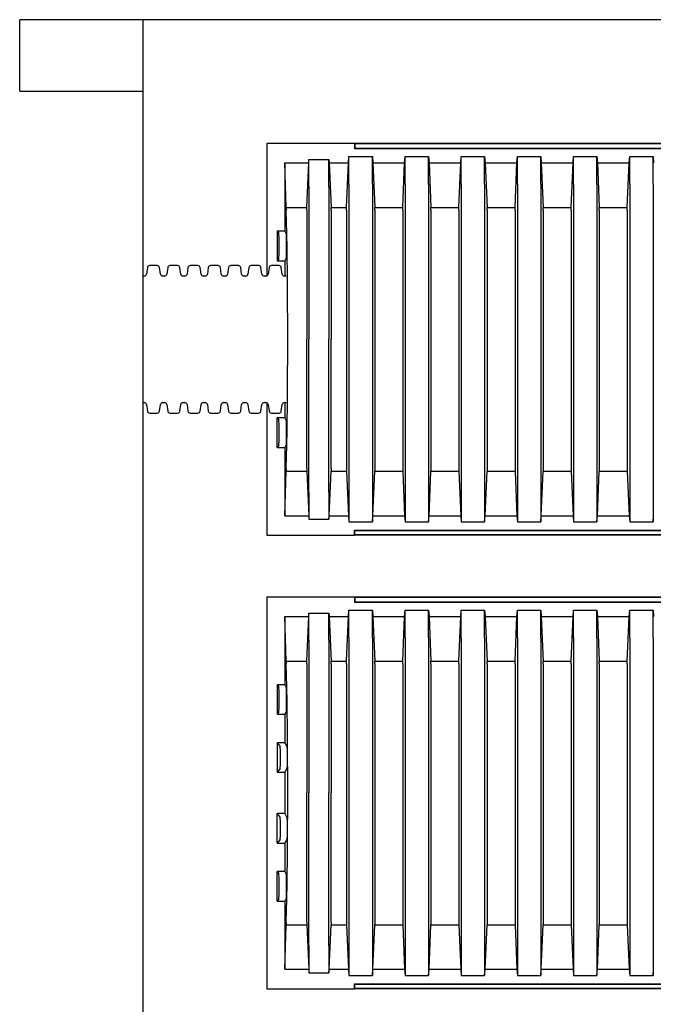
# Model space of a CAD drawing. Units: millimetres. Extents: x 349 to 14763, y 245 to 8947.
# Drawn here: x 10680 to 11136, y 4509 to 5216 of the extents above; entities that cross this region are included whole.
import ezdxf

# ---------------------------------------------------------------- set-up
doc = ezdxf.new("R2010")
doc.units = ezdxf.units.MM
doc.header["$LTSCALE"] = 35

msp = doc.modelspace()

# ---------------------------------------------------------------- linework, layer by layer
at = {"color": 7, "linetype": 'Continuous', "lineweight": 25}
for p, q in [((10768.81, 5216.41), (10679.91, 5216.41)), ((10679.91, 5165.15), (10679.91, 5216.41)), ((14398.89, 5216.41), (10768.81, 5216.41)), ((10768.81, 3779.19), (10768.81, 5216.41)), ((10679.91, 5165.15), (10768.81, 5165.15)), ((10857.71, 5127.51), (10857.71, 5032.33)), ((10920.68, 5127.51), (10857.71, 5127.51)), ((10920.68, 5127.51), (10920.68, 5123.81)), ((10921.01, 5127.19), (10920.68, 5127.51)), ((11591.14, 5127.51), (10920.68, 5127.51)), ((10921.01, 5124.13), (10920.68, 5123.81)), ((10920.68, 5123.81), (11591.14, 5123.81)), ((10921.01, 5127.19), (10921.01, 5124.13)), ((11590.81, 5127.19), (10921.01, 5127.19)), ((10921.01, 5124.13), (11590.81, 5124.13)), ((10887.74, 5113.48), (10887.94, 5116.02)), ((10887.94, 5096.47), (10887.94, 5116.02)), ((10887.94, 5116.02), (10902.3, 5116.02)), ((10902.3, 5096.47), (10902.3, 5116.02)), ((10902.3, 5116.02), (10902.51, 5113.48)), ((10916.36, 5113.48), (10916.73, 5117.99)), ((10916.73, 5098.21), (10916.73, 5117.99)), ((10916.73, 5117.99), (10933.52, 5117.99)), ((10933.52, 5098.21), (10933.52, 5117.99)), ((10933.52, 5117.99), (10933.89, 5113.48)), ((10956.74, 5113.48), (10957.11, 5117.99)), ((10957.11, 5098.21), (10957.11, 5117.99)), ((10957.11, 5117.99), (10973.9, 5117.99)), ((10973.9, 5098.21), (10973.9, 5117.99)), ((10973.9, 5117.99), (10974.27, 5113.48)), ((10997.11, 5113.48), (10997.48, 5117.99)), ((10997.48, 5098.21), (10997.48, 5117.99)), ((10997.48, 5117.99), (11014.28, 5117.99)), ((11014.28, 5098.21), (11014.28, 5117.99)), ((11014.28, 5117.99), (11014.64, 5113.48)), ((11037.49, 5113.48), (11037.86, 5117.99)), ((11037.86, 5098.21), (11037.86, 5117.99)), ((11037.86, 5117.99), (11054.65, 5117.99)), ((11054.65, 5098.21), (11054.65, 5117.99)), ((11054.65, 5117.99), (11055.02, 5113.48)), ((11077.86, 5113.48), (11078.23, 5117.99)), ((11078.23, 5098.21), (11078.23, 5117.99)), ((11078.23, 5117.99), (11095.03, 5117.99)), ((11095.03, 5098.21), (11095.03, 5117.99)), ((11095.03, 5117.99), (11095.4, 5113.48)), ((11118.24, 5113.48), (11118.61, 5117.99)), ((11118.61, 5098.21), (11118.61, 5117.99)), ((11118.61, 5117.99), (11135.4, 5117.99)), ((11135.4, 5098.21), (11135.4, 5117.99)), ((11135.4, 5117.99), (11135.77, 5113.48)), ((10870.71, 5113.48), (10870.71, 5064.53)), ((10871.44, 5081.48), (10870.71, 5113.48)), ((10870.71, 5113.48), (10887.74, 5113.48)), ((10886.37, 5081.48), (10887.74, 5113.48)), ((10902.51, 5113.48), (10903.88, 5081.48)), ((10902.51, 5113.48), (10916.36, 5113.48)), ((10914.99, 5081.48), (10916.36, 5113.48)), ((10933.89, 5113.48), (10935.26, 5081.48)), ((10933.89, 5113.48), (10956.74, 5113.48)), ((10955.37, 5081.48), (10956.74, 5113.48)), ((10974.27, 5113.48), (10975.64, 5081.48)), ((10974.27, 5113.48), (10997.11, 5113.48)), ((10995.74, 5081.48), (10997.11, 5113.48)), ((11014.64, 5113.48), (11016.01, 5081.48)), ((11014.64, 5113.48), (11037.49, 5113.48)), ((11036.12, 5081.48), (11037.49, 5113.48)), ((11055.02, 5113.48), (11056.39, 5081.48)), ((11055.02, 5113.48), (11077.86, 5113.48)), ((11076.49, 5081.48), (11077.86, 5113.48)), ((11095.4, 5113.48), (11096.76, 5081.48)), ((11095.4, 5113.48), (11118.24, 5113.48)), ((11116.87, 5081.48), (11118.24, 5113.48)), ((10887.94, 5096.47), (10887.94, 4986.75)), ((10902.3, 5096.47), (10902.3, 4986.75)), ((10916.73, 5098.21), (10916.73, 4875.3)), ((10933.52, 5098.21), (10933.52, 4875.3)), ((10957.11, 5098.21), (10957.11, 4875.3)), ((10973.9, 5098.21), (10973.9, 4875.3)), ((10997.48, 5098.21), (10997.48, 4875.3)), ((11014.28, 5098.21), (11014.28, 4875.3)), ((11037.86, 5098.21), (11037.86, 4875.3)), ((11054.65, 5098.21), (11054.65, 4875.3)), ((11078.23, 5098.21), (11078.23, 4875.3)), ((11095.03, 5098.21), (11095.03, 4875.3)), ((11118.61, 5098.21), (11118.61, 4875.3)), ((11135.4, 5098.21), (11135.4, 4875.3)), ((10871.44, 5081.48), (10871.53, 5079.56)), ((10871.44, 5081.48), (10886.37, 5081.48)), ((10886.37, 5079.56), (10886.37, 5081.48)), ((10903.88, 5079.56), (10903.88, 5081.48)), ((10903.88, 5081.48), (10914.99, 5081.48)), ((10914.99, 5079.56), (10914.99, 5081.48)), ((10935.26, 5079.56), (10935.26, 5081.48)), ((10935.26, 5081.48), (10955.37, 5081.48)), ((10955.37, 5079.56), (10955.37, 5081.48)), ((10975.64, 5079.56), (10975.64, 5081.48)), ((10975.64, 5081.48), (10995.74, 5081.48)), ((10995.74, 5079.56), (10995.74, 5081.48)), ((11016.01, 5079.56), (11016.01, 5081.48)), ((11016.01, 5081.48), (11036.12, 5081.48)), ((11036.12, 5079.56), (11036.12, 5081.48)), ((11056.39, 5079.56), (11056.39, 5081.48)), ((11056.39, 5081.48), (11076.49, 5081.48)), ((11076.49, 5079.56), (11076.49, 5081.48)), ((11096.76, 5079.56), (11096.76, 5081.48)), ((11096.76, 5081.48), (11116.87, 5081.48)), ((11116.87, 5079.56), (11116.87, 5081.48)), ((10886.37, 5079.56), (10886.37, 4986.75)), ((10903.88, 5079.56), (10903.88, 4986.75)), ((10914.99, 5079.56), (10914.99, 4893.95)), ((10935.26, 5079.56), (10935.26, 4893.95)), ((10955.37, 5079.56), (10955.37, 4893.95)), ((10975.64, 5079.56), (10975.64, 4893.95)), ((10995.74, 5079.56), (10995.74, 4893.95)), ((11016.01, 5079.56), (11016.01, 4893.95)), ((11036.12, 5079.56), (11036.12, 4893.95)), ((11056.39, 5079.56), (11056.39, 4893.95)), ((11076.49, 5079.56), (11076.49, 4893.95)), ((11096.76, 5079.56), (11096.76, 4893.95)), ((11116.87, 5079.56), (11116.87, 4893.95)), ((10865.17, 5064.54), (10865.17, 5043.25)), ((10865.17, 5064.54), (10866.24, 5063.1)), ((10870.71, 5064.53), (10865.17, 5064.54)), ((10870.71, 5064.53), (10871.42, 5063.1)), ((10866.24, 5044.68), (10865.17, 5043.25)), ((10871.42, 5044.68), (10870.71, 5043.25)), ((10771.76, 5038.36), (10771.08, 5033.58)), ((10778.86, 5039.76), (10773.36, 5039.76)), ((10781.13, 5033.58), (10780.46, 5038.36)), ((10786.35, 5038.36), (10785.68, 5033.58)), ((10793.45, 5039.76), (10787.95, 5039.76)), ((10795.73, 5033.58), (10795.06, 5038.36)), ((10800.94, 5038.36), (10800.27, 5033.58)), ((10808.05, 5039.76), (10802.55, 5039.76)), ((10810.32, 5033.58), (10809.65, 5038.36)), ((10815.54, 5038.36), (10814.87, 5033.58)), ((10822.64, 5039.76), (10817.14, 5039.76)), ((10824.92, 5033.58), (10824.25, 5038.36)), ((10830.13, 5038.36), (10829.46, 5033.58)), ((10837.23, 5039.76), (10831.74, 5039.76)), ((10839.51, 5033.58), (10838.84, 5038.36)), ((10844.73, 5038.36), (10844.06, 5033.58)), ((10851.83, 5039.76), (10846.33, 5039.76)), ((10854.11, 5033.58), (10853.43, 5038.36)), ((10859.32, 5038.36), (10858.65, 5033.58)), ((10866.42, 5039.76), (10860.93, 5039.76)), ((10865.17, 5043.25), (10870.71, 5043.25)), ((10868.7, 5033.58), (10868.03, 5038.36)), ((10870.71, 5043.25), (10870.71, 5032.18)), ((10769.48, 5032.18), (10768.81, 5032.18)), ((10784.07, 5032.18), (10782.74, 5032.18)), ((10798.67, 5032.18), (10797.33, 5032.18)), ((10813.26, 5032.18), (10811.93, 5032.18)), ((10827.86, 5032.18), (10826.52, 5032.18)), ((10842.45, 5032.18), (10841.12, 5032.18)), ((10857.04, 5032.18), (10855.71, 5032.18)), ((10871.63, 5032.18), (10870.31, 5032.18)), ((10886.37, 4893.95), (10886.37, 4986.75)), ((10887.94, 4877.03), (10887.94, 4986.75)), ((10902.3, 4877.03), (10902.3, 4986.75)), ((10903.88, 4893.95), (10903.88, 4986.75)), ((10768.81, 4941.32), (10769.48, 4941.32)), ((10771.08, 4939.93), (10771.76, 4935.14)), ((10780.46, 4935.14), (10781.13, 4939.93)), ((10782.74, 4941.32), (10784.07, 4941.32)), ((10785.68, 4939.93), (10786.35, 4935.14)), ((10795.06, 4935.14), (10795.73, 4939.93)), ((10797.33, 4941.32), (10798.67, 4941.32)), ((10800.27, 4939.93), (10800.94, 4935.14)), ((10809.65, 4935.14), (10810.32, 4939.93)), ((10811.93, 4941.32), (10813.26, 4941.32)), ((10814.87, 4939.93), (10815.54, 4935.14)), ((10824.25, 4935.14), (10824.92, 4939.93)), ((10826.52, 4941.32), (10827.86, 4941.32)), ((10829.46, 4939.93), (10830.13, 4935.14)), ((10838.84, 4935.14), (10839.51, 4939.93)), ((10841.12, 4941.32), (10842.45, 4941.32)), ((10844.06, 4939.93), (10844.73, 4935.14)), ((10853.43, 4935.14), (10854.11, 4939.93)), ((10855.71, 4941.32), (10857.04, 4941.32)), ((10857.71, 4941.18), (10857.71, 4845.99)), ((10858.65, 4939.93), (10859.32, 4935.14)), ((10868.03, 4935.14), (10868.7, 4939.93)), ((10870.31, 4941.32), (10871.63, 4941.32)), ((10870.71, 4941.32), (10870.71, 4930.26)), ((10773.36, 4933.75), (10778.86, 4933.75)), ((10787.95, 4933.75), (10793.45, 4933.75)), ((10802.55, 4933.75), (10808.05, 4933.75)), ((10817.14, 4933.75), (10822.64, 4933.75)), ((10831.74, 4933.75), (10837.23, 4933.75)), ((10846.33, 4933.75), (10851.83, 4933.75)), ((10860.93, 4933.75), (10866.42, 4933.75)), ((10865.17, 4930.26), (10866.24, 4928.83)), ((10865.17, 4908.97), (10865.17, 4930.26)), ((10870.71, 4930.26), (10865.17, 4930.26)), ((10870.71, 4930.26), (10871.42, 4928.83)), ((10866.24, 4910.4), (10865.17, 4908.97)), ((10871.42, 4910.4), (10870.71, 4908.97)), ((10865.17, 4908.97), (10870.71, 4908.97)), ((10870.71, 4908.97), (10870.71, 4860.02)), ((10870.71, 4860.02), (10871.44, 4892.03)), ((10871.53, 4893.95), (10871.44, 4892.03)), ((10871.44, 4892.03), (10886.37, 4892.03)), ((10886.37, 4893.95), (10886.37, 4892.03)), ((10886.37, 4892.03), (10887.74, 4860.02)), ((10902.51, 4860.02), (10903.88, 4892.03)), ((10903.88, 4893.95), (10903.88, 4892.03)), ((10903.88, 4892.03), (10914.99, 4892.03)), ((10914.99, 4893.95), (10914.99, 4892.03)), ((10914.99, 4892.03), (10916.36, 4860.02)), ((10933.89, 4860.02), (10935.26, 4892.03)), ((10935.26, 4893.95), (10935.26, 4892.03)), ((10935.26, 4892.03), (10955.37, 4892.03)), ((10955.37, 4893.95), (10955.37, 4892.03)), ((10955.37, 4892.03), (10956.74, 4860.02)), ((10974.27, 4860.02), (10975.64, 4892.03)), ((10975.64, 4893.95), (10975.64, 4892.03)), ((10975.64, 4892.03), (10995.74, 4892.03)), ((10995.74, 4893.95), (10995.74, 4892.03)), ((10995.74, 4892.03), (10997.11, 4860.02)), ((11014.64, 4860.02), (11016.01, 4892.03)), ((11016.01, 4893.95), (11016.01, 4892.03)), ((11016.01, 4892.03), (11036.12, 4892.03)), ((11036.12, 4893.95), (11036.12, 4892.03)), ((11036.12, 4892.03), (11037.49, 4860.02)), ((11055.02, 4860.02), (11056.39, 4892.03)), ((11056.39, 4893.95), (11056.39, 4892.03)), ((11056.39, 4892.03), (11076.49, 4892.03)), ((11076.49, 4893.95), (11076.49, 4892.03)), ((11076.49, 4892.03), (11077.86, 4860.02)), ((11095.4, 4860.02), (11096.76, 4892.03)), ((11096.76, 4893.95), (11096.76, 4892.03)), ((11096.76, 4892.03), (11116.87, 4892.03)), ((11116.87, 4893.95), (11116.87, 4892.03)), ((11116.87, 4892.03), (11118.24, 4860.02)), ((10887.94, 4877.03), (10887.94, 4857.49)), ((10902.3, 4877.03), (10902.3, 4857.49)), ((10916.73, 4875.3), (10916.73, 4855.52)), ((10933.52, 4875.3), (10933.52, 4855.52)), ((10957.11, 4875.3), (10957.11, 4855.52)), ((10973.9, 4875.3), (10973.9, 4855.52)), ((10997.48, 4875.3), (10997.48, 4855.52)), ((11014.28, 4875.3), (11014.28, 4855.52)), ((11037.86, 4875.3), (11037.86, 4855.52)), ((11054.65, 4875.3), (11054.65, 4855.52)), ((11078.23, 4875.3), (11078.23, 4855.52)), ((11095.03, 4875.3), (11095.03, 4855.52)), ((11118.61, 4875.3), (11118.61, 4855.52)), ((11135.4, 4875.3), (11135.4, 4855.52)), ((10870.71, 4860.02), (10887.74, 4860.02)), ((10887.74, 4860.02), (10887.94, 4857.49)), ((10887.94, 4857.49), (10902.3, 4857.49)), ((10902.3, 4857.49), (10902.51, 4860.02)), ((10902.51, 4860.02), (10916.36, 4860.02)), ((10916.36, 4860.02), (10916.73, 4855.52)), ((10916.73, 4855.52), (10933.52, 4855.52)), ((10933.52, 4855.52), (10933.89, 4860.02)), ((10933.89, 4860.02), (10956.74, 4860.02)), ((10956.74, 4860.02), (10957.11, 4855.52)), ((10957.11, 4855.52), (10973.9, 4855.52)), ((10973.9, 4855.52), (10974.27, 4860.02)), ((10974.27, 4860.02), (10997.11, 4860.02)), ((10997.11, 4860.02), (10997.48, 4855.52)), ((10997.48, 4855.52), (11014.28, 4855.52)), ((11014.28, 4855.52), (11014.64, 4860.02)), ((11014.64, 4860.02), (11037.49, 4860.02)), ((11037.49, 4860.02), (11037.86, 4855.52)), ((11037.86, 4855.52), (11054.65, 4855.52)), ((11054.65, 4855.52), (11055.02, 4860.02)), ((11055.02, 4860.02), (11077.86, 4860.02)), ((11077.86, 4860.02), (11078.23, 4855.52)), ((11078.23, 4855.52), (11095.03, 4855.52)), ((11095.03, 4855.52), (11095.4, 4860.02)), ((11095.4, 4860.02), (11118.24, 4860.02)), ((11118.24, 4860.02), (11118.61, 4855.52)), ((11118.61, 4855.52), (11135.4, 4855.52)), ((11135.4, 4855.52), (11135.77, 4860.02)), ((10920.68, 4845.99), (10920.68, 4849.7)), ((10921.01, 4849.37), (10920.68, 4849.7)), ((10920.68, 4849.7), (11591.14, 4849.7)), ((10921.01, 4846.32), (10921.01, 4849.37)), ((10921.01, 4849.37), (11590.81, 4849.37)), ((10857.71, 4845.99), (10920.68, 4845.99)), ((10921.01, 4846.32), (10920.68, 4845.99)), ((11591.14, 4845.99), (10920.68, 4845.99)), ((11590.81, 4846.32), (10921.01, 4846.32)), ((10857.71, 4801.54), (10857.71, 4520.03)), ((10920.68, 4801.54), (10857.71, 4801.54)), ((10920.68, 4801.54), (10920.68, 4797.84)), ((10921.01, 4801.22), (10920.68, 4801.54)), ((11591.14, 4801.54), (10920.68, 4801.54)), ((10921.01, 4798.16), (10920.68, 4797.84)), ((10920.68, 4797.84), (11591.14, 4797.84)), ((10921.01, 4801.22), (10921.01, 4798.16)), ((11590.81, 4801.22), (10921.01, 4801.22)), ((10921.01, 4798.16), (11590.81, 4798.16)), ((10887.74, 4787.52), (10887.94, 4790.05)), ((10887.94, 4770.5), (10887.94, 4790.05)), ((10887.94, 4790.05), (10902.3, 4790.05)), ((10902.3, 4770.5), (10902.3, 4790.05)), ((10902.3, 4790.05), (10902.51, 4787.52)), ((10916.36, 4787.52), (10916.73, 4792.02)), ((10916.73, 4772.24), (10916.73, 4792.02)), ((10916.73, 4792.02), (10933.52, 4792.02)), ((10933.52, 4772.24), (10933.52, 4792.02)), ((10933.52, 4792.02), (10933.89, 4787.52)), ((10956.74, 4787.52), (10957.11, 4792.02)), ((10957.11, 4772.24), (10957.11, 4792.02)), ((10957.11, 4792.02), (10973.9, 4792.02)), ((10973.9, 4772.24), (10973.9, 4792.02)), ((10973.9, 4792.02), (10974.27, 4787.52)), ((10997.11, 4787.52), (10997.48, 4792.02)), ((10997.48, 4772.24), (10997.48, 4792.02)), ((10997.48, 4792.02), (11014.28, 4792.02)), ((11014.28, 4772.24), (11014.28, 4792.02)), ((11014.28, 4792.02), (11014.64, 4787.52)), ((11037.49, 4787.52), (11037.86, 4792.02)), ((11037.86, 4772.24), (11037.86, 4792.02)), ((11037.86, 4792.02), (11054.65, 4792.02)), ((11054.65, 4772.24), (11054.65, 4792.02)), ((11054.65, 4792.02), (11055.02, 4787.52)), ((11077.86, 4787.52), (11078.23, 4792.02)), ((11078.23, 4772.24), (11078.23, 4792.02)), ((11078.23, 4792.02), (11095.03, 4792.02)), ((11095.03, 4772.24), (11095.03, 4792.02)), ((11095.03, 4792.02), (11095.4, 4787.52)), ((11118.24, 4787.52), (11118.61, 4792.02)), ((11118.61, 4772.24), (11118.61, 4792.02)), ((11118.61, 4792.02), (11135.4, 4792.02)), ((11135.4, 4772.24), (11135.4, 4792.02)), ((11135.4, 4792.02), (11135.77, 4787.52)), ((10870.71, 4787.52), (10870.71, 4738.57)), ((10871.44, 4755.51), (10870.71, 4787.52)), ((10870.71, 4787.52), (10887.74, 4787.52)), ((10886.37, 4755.51), (10887.74, 4787.52)), ((10902.51, 4787.52), (10903.88, 4755.51)), ((10902.51, 4787.52), (10916.36, 4787.52)), ((10914.99, 4755.51), (10916.36, 4787.52)), ((10933.89, 4787.52), (10935.26, 4755.51)), ((10933.89, 4787.52), (10956.74, 4787.52)), ((10955.37, 4755.51), (10956.74, 4787.52)), ((10974.27, 4787.52), (10975.64, 4755.51)), ((10974.27, 4787.52), (10997.11, 4787.52)), ((10995.74, 4755.51), (10997.11, 4787.52)), ((11014.64, 4787.52), (11016.01, 4755.51)), ((11014.64, 4787.52), (11037.49, 4787.52)), ((11036.12, 4755.51), (11037.49, 4787.52)), ((11055.02, 4787.52), (11056.39, 4755.51)), ((11055.02, 4787.52), (11077.86, 4787.52)), ((11076.49, 4755.51), (11077.86, 4787.52)), ((11095.4, 4787.52), (11096.76, 4755.51)), ((11095.4, 4787.52), (11118.24, 4787.52)), ((11116.87, 4755.51), (11118.24, 4787.52)), ((10887.94, 4770.5), (10887.94, 4660.79)), ((10902.3, 4770.5), (10902.3, 4660.79)), ((10916.73, 4772.24), (10916.73, 4549.33)), ((10933.52, 4772.24), (10933.52, 4549.33)), ((10957.11, 4772.24), (10957.11, 4549.33)), ((10973.9, 4772.24), (10973.9, 4549.33)), ((10997.48, 4772.24), (10997.48, 4549.33)), ((11014.28, 4772.24), (11014.28, 4549.33)), ((11037.86, 4772.24), (11037.86, 4549.33)), ((11054.65, 4772.24), (11054.65, 4549.33)), ((11078.23, 4772.24), (11078.23, 4549.33)), ((11095.03, 4772.24), (11095.03, 4549.33)), ((11118.61, 4772.24), (11118.61, 4549.33)), ((11135.4, 4772.24), (11135.4, 4549.33)), ((10871.44, 4755.51), (10871.53, 4753.59)), ((10871.44, 4755.51), (10886.37, 4755.51)), ((10886.37, 4753.59), (10886.37, 4755.51)), ((10903.88, 4753.59), (10903.88, 4755.51)), ((10903.88, 4755.51), (10914.99, 4755.51)), ((10914.99, 4753.59), (10914.99, 4755.51)), ((10935.26, 4753.59), (10935.26, 4755.51)), ((10935.26, 4755.51), (10955.37, 4755.51)), ((10955.37, 4753.59), (10955.37, 4755.51)), ((10975.64, 4753.59), (10975.64, 4755.51)), ((10975.64, 4755.51), (10995.74, 4755.51)), ((10995.74, 4753.59), (10995.74, 4755.51)), ((11016.01, 4753.59), (11016.01, 4755.51)), ((11016.01, 4755.51), (11036.12, 4755.51)), ((11036.12, 4753.59), (11036.12, 4755.51)), ((11056.39, 4753.59), (11056.39, 4755.51)), ((11056.39, 4755.51), (11076.49, 4755.51)), ((11076.49, 4753.59), (11076.49, 4755.51)), ((11096.76, 4753.59), (11096.76, 4755.51)), ((11096.76, 4755.51), (11116.87, 4755.51)), ((11116.87, 4753.59), (11116.87, 4755.51)), ((10886.37, 4753.59), (10886.37, 4660.79)), ((10903.88, 4753.59), (10903.88, 4660.79)), ((10914.99, 4753.59), (10914.99, 4567.98)), ((10935.26, 4753.59), (10935.26, 4567.98)), ((10955.37, 4753.59), (10955.37, 4567.98)), ((10975.64, 4753.59), (10975.64, 4567.98)), ((10995.74, 4753.59), (10995.74, 4567.98)), ((11016.01, 4753.59), (11016.01, 4567.98)), ((11036.12, 4753.59), (11036.12, 4567.98)), ((11056.39, 4753.59), (11056.39, 4567.98)), ((11076.49, 4753.59), (11076.49, 4567.98)), ((11096.76, 4753.59), (11096.76, 4567.98)), ((11116.87, 4753.59), (11116.87, 4567.98)), ((10865.17, 4738.57), (10865.17, 4717.28)), ((10865.17, 4738.57), (10866.24, 4737.14)), ((10870.71, 4738.57), (10865.17, 4738.57)), ((10870.71, 4738.57), (10871.42, 4737.14)), ((10866.24, 4718.71), (10865.17, 4717.28)), ((10865.17, 4717.28), (10870.71, 4717.28)), ((10871.42, 4718.71), (10870.71, 4717.28)), ((10870.71, 4717.28), (10870.71, 4696.89)), ((10865.17, 4696.9), (10865.17, 4675.61)), ((10865.17, 4696.9), (10867.24, 4694.13)), ((10870.71, 4696.89), (10865.17, 4696.9)), ((10870.71, 4696.89), (10872.09, 4694.13)), ((10867.24, 4678.38), (10865.17, 4675.61)), ((10872.09, 4678.38), (10870.71, 4675.61)), ((10865.17, 4675.61), (10870.71, 4675.61)), ((10870.71, 4675.61), (10870.71, 4645.96)), ((10886.37, 4567.98), (10886.37, 4660.79)), ((10887.94, 4551.07), (10887.94, 4660.79)), ((10902.3, 4551.07), (10902.3, 4660.79)), ((10903.88, 4567.98), (10903.88, 4660.79)), ((10865.17, 4645.96), (10867.24, 4643.19)), ((10865.17, 4624.67), (10865.17, 4645.96)), ((10870.71, 4645.96), (10865.17, 4645.96)), ((10870.71, 4645.96), (10872.09, 4643.19)), ((10867.24, 4627.44), (10865.17, 4624.67)), ((10872.09, 4627.44), (10870.71, 4624.68)), ((10865.17, 4624.67), (10870.71, 4624.68)), ((10870.71, 4624.68), (10870.71, 4604.29)), ((10865.17, 4604.29), (10866.24, 4602.86)), ((10865.17, 4583), (10865.17, 4604.29)), ((10870.71, 4604.29), (10865.17, 4604.29)), ((10870.71, 4604.29), (10871.42, 4602.86)), ((10866.24, 4584.43), (10865.17, 4583)), ((10865.17, 4583), (10870.71, 4583.01)), ((10871.42, 4584.43), (10870.71, 4583.01)), ((10870.71, 4583.01), (10870.71, 4534.06)), ((10870.71, 4534.06), (10871.44, 4566.06)), ((10871.53, 4567.98), (10871.44, 4566.06)), ((10871.44, 4566.06), (10886.37, 4566.06)), ((10886.37, 4567.98), (10886.37, 4566.06)), ((10886.37, 4566.06), (10887.74, 4534.06)), ((10902.51, 4534.06), (10903.88, 4566.06)), ((10903.88, 4567.98), (10903.88, 4566.06)), ((10903.88, 4566.06), (10914.99, 4566.06)), ((10914.99, 4567.98), (10914.99, 4566.06)), ((10914.99, 4566.06), (10916.36, 4534.06)), ((10933.89, 4534.06), (10935.26, 4566.06)), ((10935.26, 4567.98), (10935.26, 4566.06)), ((10935.26, 4566.06), (10955.37, 4566.06)), ((10955.37, 4567.98), (10955.37, 4566.06)), ((10955.37, 4566.06), (10956.74, 4534.06)), ((10974.27, 4534.06), (10975.64, 4566.06)), ((10975.64, 4567.98), (10975.64, 4566.06)), ((10975.64, 4566.06), (10995.74, 4566.06)), ((10995.74, 4567.98), (10995.74, 4566.06)), ((10995.74, 4566.06), (10997.11, 4534.06)), ((11014.64, 4534.06), (11016.01, 4566.06)), ((11016.01, 4567.98), (11016.01, 4566.06)), ((11016.01, 4566.06), (11036.12, 4566.06)), ((11036.12, 4567.98), (11036.12, 4566.06)), ((11036.12, 4566.06), (11037.49, 4534.06)), ((11055.02, 4534.06), (11056.39, 4566.06)), ((11056.39, 4567.98), (11056.39, 4566.06)), ((11056.39, 4566.06), (11076.49, 4566.06)), ((11076.49, 4567.98), (11076.49, 4566.06)), ((11076.49, 4566.06), (11077.86, 4534.06)), ((11095.4, 4534.06), (11096.76, 4566.06)), ((11096.76, 4567.98), (11096.76, 4566.06)), ((11096.76, 4566.06), (11116.87, 4566.06)), ((11116.87, 4567.98), (11116.87, 4566.06)), ((11116.87, 4566.06), (11118.24, 4534.06)), ((10887.94, 4551.07), (10887.94, 4531.52)), ((10902.3, 4551.07), (10902.3, 4531.52)), ((10916.73, 4549.33), (10916.73, 4529.55)), ((10933.52, 4549.33), (10933.52, 4529.55)), ((10957.11, 4549.33), (10957.11, 4529.55)), ((10973.9, 4549.33), (10973.9, 4529.55)), ((10997.48, 4549.33), (10997.48, 4529.55)), ((11014.28, 4549.33), (11014.28, 4529.55)), ((11037.86, 4549.33), (11037.86, 4529.55)), ((11054.65, 4549.33), (11054.65, 4529.55)), ((11078.23, 4549.33), (11078.23, 4529.55)), ((11095.03, 4549.33), (11095.03, 4529.55)), ((11118.61, 4549.33), (11118.61, 4529.55)), ((11135.4, 4549.33), (11135.4, 4529.55)), ((10870.71, 4534.06), (10887.74, 4534.06)), ((10887.74, 4534.06), (10887.94, 4531.52)), ((10887.94, 4531.52), (10902.3, 4531.52)), ((10902.3, 4531.52), (10902.51, 4534.06)), ((10902.51, 4534.06), (10916.36, 4534.06)), ((10916.36, 4534.06), (10916.73, 4529.55)), ((10916.73, 4529.55), (10933.52, 4529.55)), ((10933.52, 4529.55), (10933.89, 4534.06)), ((10933.89, 4534.06), (10956.74, 4534.06)), ((10956.74, 4534.06), (10957.11, 4529.55)), ((10957.11, 4529.55), (10973.9, 4529.55)), ((10973.9, 4529.55), (10974.27, 4534.06)), ((10974.27, 4534.06), (10997.11, 4534.06)), ((10997.11, 4534.06), (10997.48, 4529.55)), ((10997.48, 4529.55), (11014.28, 4529.55)), ((11014.28, 4529.55), (11014.64, 4534.06)), ((11014.64, 4534.06), (11037.49, 4534.06)), ((11037.49, 4534.06), (11037.86, 4529.55)), ((11037.86, 4529.55), (11054.65, 4529.55)), ((11054.65, 4529.55), (11055.02, 4534.06)), ((11055.02, 4534.06), (11077.86, 4534.06)), ((11077.86, 4534.06), (11078.23, 4529.55)), ((11078.23, 4529.55), (11095.03, 4529.55)), ((11095.03, 4529.55), (11095.4, 4534.06)), ((11095.4, 4534.06), (11118.24, 4534.06)), ((11118.24, 4534.06), (11118.61, 4529.55)), ((11118.61, 4529.55), (11135.4, 4529.55)), ((11135.4, 4529.55), (11135.77, 4534.06)), ((10920.68, 4520.03), (10920.68, 4523.73)), ((10921.01, 4523.41), (10920.68, 4523.73)), ((10920.68, 4523.73), (11591.14, 4523.73)), ((10921.01, 4520.35), (10921.01, 4523.41)), ((10921.01, 4523.41), (11590.81, 4523.41)), ((10857.71, 4520.03), (10920.68, 4520.03)), ((10921.01, 4520.35), (10920.68, 4520.03)), ((11591.14, 4520.03), (10920.68, 4520.03)), ((11590.81, 4520.35), (10921.01, 4520.35))]:
    msp.add_line(p, q, dxfattribs=at)
at = {"color": 7, "linetype": 'Continuous', "lineweight": 25, "flags": 128}
for points in [[(10871.42, 5063.1), (10871.44, 5063.02), (10871.46, 5062.83), (10871.47, 5062.54), (10871.49, 5062.16), (10871.5, 5061.68), (10871.52, 5061.11), (10871.53, 5060.47), (10871.54, 5059.75), (10871.55, 5058.96), (10871.56, 5058.12), (10871.57, 5057.23), (10871.57, 5056.3), (10871.58, 5055.35), (10871.58, 5054.38), (10871.58, 5053.4), (10871.58, 5052.43), (10871.57, 5051.48), (10871.57, 5050.55), (10871.56, 5049.66), (10871.55, 5048.82), (10871.54, 5048.03), (10871.53, 5047.31), (10871.52, 5046.67), (10871.5, 5046.1), (10871.49, 5045.62), (10871.47, 5045.24), (10871.46, 5044.95), (10871.44, 5044.76), (10871.42, 5044.68)], [(10871.42, 4928.83), (10871.44, 4928.74), (10871.46, 4928.55), (10871.47, 4928.27), (10871.49, 4927.88), (10871.5, 4927.4), (10871.52, 4926.84), (10871.53, 4926.19), (10871.54, 4925.47), (10871.55, 4924.69), (10871.56, 4923.84), (10871.57, 4922.95), (10871.57, 4922.03), (10871.58, 4921.07), (10871.58, 4920.1), (10871.58, 4919.13), (10871.58, 4918.16), (10871.57, 4917.2), (10871.57, 4916.27), (10871.56, 4915.38), (10871.55, 4914.54), (10871.54, 4913.76), (10871.53, 4913.04), (10871.52, 4912.39), (10871.5, 4911.83), (10871.49, 4911.35), (10871.47, 4910.96), (10871.46, 4910.67), (10871.44, 4910.49), (10871.42, 4910.4)], [(10871.42, 4737.14), (10871.44, 4737.05), (10871.46, 4736.86), (10871.47, 4736.58), (10871.49, 4736.19), (10871.5, 4735.71), (10871.52, 4735.15), (10871.53, 4734.5), (10871.54, 4733.78), (10871.55, 4733), (10871.56, 4732.15), (10871.57, 4731.26), (10871.57, 4730.34), (10871.58, 4729.38), (10871.58, 4728.41), (10871.58, 4727.44), (10871.58, 4726.47), (10871.57, 4725.51), (10871.57, 4724.58), (10871.56, 4723.69), (10871.55, 4722.85), (10871.54, 4722.07), (10871.53, 4721.35), (10871.52, 4720.7), (10871.5, 4720.13), (10871.49, 4719.66), (10871.47, 4719.27), (10871.46, 4718.98), (10871.44, 4718.8), (10871.42, 4718.71)], [(10872.09, 4694.13), (10872.11, 4694.04), (10872.12, 4693.84), (10872.14, 4693.54), (10872.15, 4693.14), (10872.17, 4692.64), (10872.18, 4692.05), (10872.19, 4691.38), (10872.2, 4690.64), (10872.21, 4689.84), (10872.22, 4688.99), (10872.22, 4688.1), (10872.22, 4687.18), (10872.22, 4686.25), (10872.22, 4685.32), (10872.22, 4684.41), (10872.22, 4683.52), (10872.21, 4682.67), (10872.2, 4681.86), (10872.19, 4681.12), (10872.18, 4680.45), (10872.17, 4679.86), (10872.15, 4679.37), (10872.14, 4678.96), (10872.12, 4678.66), (10872.11, 4678.46), (10872.09, 4678.38)], [(10872.09, 4643.19), (10872.11, 4643.11), (10872.12, 4642.91), (10872.14, 4642.61), (10872.15, 4642.21), (10872.17, 4641.71), (10872.18, 4641.12), (10872.19, 4640.45), (10872.2, 4639.71), (10872.21, 4638.91), (10872.22, 4638.05), (10872.22, 4637.16), (10872.22, 4636.25), (10872.22, 4635.32), (10872.22, 4634.39), (10872.22, 4633.47), (10872.22, 4632.58), (10872.21, 4631.73), (10872.2, 4630.93), (10872.19, 4630.19), (10872.18, 4629.52), (10872.17, 4628.93), (10872.15, 4628.43), (10872.14, 4628.03), (10872.12, 4627.73), (10872.11, 4627.53), (10872.09, 4627.44)], [(10871.42, 4602.86), (10871.44, 4602.78), (10871.46, 4602.59), (10871.47, 4602.3), (10871.49, 4601.91), (10871.5, 4601.44), (10871.52, 4600.87), (10871.53, 4600.23), (10871.54, 4599.51), (10871.55, 4598.72), (10871.56, 4597.88), (10871.57, 4596.99), (10871.57, 4596.06), (10871.58, 4595.11), (10871.58, 4594.14), (10871.58, 4593.16), (10871.58, 4592.19), (10871.57, 4591.23), (10871.57, 4590.31), (10871.56, 4589.42), (10871.55, 4588.58), (10871.54, 4587.79), (10871.53, 4587.07), (10871.52, 4586.42), (10871.5, 4585.86), (10871.49, 4585.38), (10871.47, 4585), (10871.46, 4584.71), (10871.44, 4584.52), (10871.42, 4584.43)]]:
    msp.add_lwpolyline(points, dxfattribs=at)
at = {"color": 7, "linetype": 'Continuous', "lineweight": 25}
for centre, start, end in [((10773.36, 5038.14), 90, 172), ((10778.86, 5038.14), 8, 90), ((10787.95, 5038.14), 90, 172), ((10793.45, 5038.14), 8, 90), ((10802.55, 5038.14), 90, 172), ((10808.05, 5038.14), 8, 90), ((10817.14, 5038.14), 90, 172), ((10822.64, 5038.14), 8, 90), ((10831.74, 5038.14), 90, 172), ((10837.23, 5038.14), 8, 90), ((10846.33, 5038.14), 90, 172), ((10851.83, 5038.14), 8, 90), ((10860.93, 5038.14), 90, 172), ((10866.42, 5038.14), 8, 90), ((10769.48, 5033.8), 270, 352), ((10782.74, 5033.8), 188, 270), ((10784.07, 5033.8), 270, 352), ((10797.33, 5033.8), 188, 270), ((10798.67, 5033.8), 270, 352), ((10811.93, 5033.8), 188, 270), ((10813.26, 5033.8), 270, 352), ((10826.52, 5033.8), 188, 270), ((10827.86, 5033.8), 270, 352), ((10841.12, 5033.8), 188, 270), ((10842.45, 5033.8), 270, 352), ((10855.71, 5033.8), 188, 270), ((10857.04, 5033.8), 270, 352), ((10870.31, 5033.8), 188, 270), ((10769.48, 4939.7), 8, 90), ((10782.74, 4939.7), 90, 172), ((10784.07, 4939.7), 8, 90), ((10797.33, 4939.7), 90, 172), ((10798.67, 4939.7), 8, 90), ((10811.93, 4939.7), 90, 172), ((10813.26, 4939.7), 8, 90), ((10826.52, 4939.7), 90, 172), ((10827.86, 4939.7), 8, 90), ((10841.12, 4939.7), 90, 172), ((10842.45, 4939.7), 8, 90), ((10855.71, 4939.7), 90, 172), ((10857.04, 4939.7), 8, 90), ((10870.31, 4939.7), 90, 172), ((10773.36, 4935.37), 188, 270), ((10778.86, 4935.37), 270, 352), ((10787.95, 4935.37), 188, 270), ((10793.45, 4935.37), 270, 352), ((10802.55, 4935.37), 188, 270), ((10808.05, 4935.37), 270, 352), ((10817.14, 4935.37), 188, 270), ((10822.64, 4935.37), 270, 352), ((10831.74, 4935.37), 188, 270), ((10837.23, 4935.37), 270, 352), ((10846.33, 4935.37), 188, 270), ((10851.83, 4935.37), 270, 352), ((10860.93, 4935.37), 188, 270), ((10866.42, 4935.37), 270, 352)]:
    msp.add_arc(centre, 1.62, start, end, dxfattribs=at)
for centre, major_axis, ratio, start_param, end_param in [((10870.93, 4986.75), (0, 98.89), 0.017455, 3.494214, 5.930564), ((10866.23, 5053.89), (0, 9.22), 0.026178, 3.176499, 6.248279), ((10866.23, 4919.61), (0, 9.22), 0.026178, 3.176499, 6.248279), ((10870.93, 4660.79), (0, 98.89), 0.017455, 3.494214, 5.930564), ((10866.23, 4727.92), (0, 9.22), 0.026178, 3.176499, 6.248279), ((10867.24, 4686.25), (0, 7.88), 0.026178, 3.176499, 6.248279), ((10867.24, 4635.32), (0, 7.88), 0.026178, 3.176499, 6.248279), ((10866.23, 4593.65), (0, 9.22), 0.026178, 3.176499, 6.248279)]:
    msp.add_ellipse(centre, major_axis=major_axis, ratio=ratio, start_param=start_param, end_param=end_param, dxfattribs=at)

doc.saveas('drawing.dxf')
